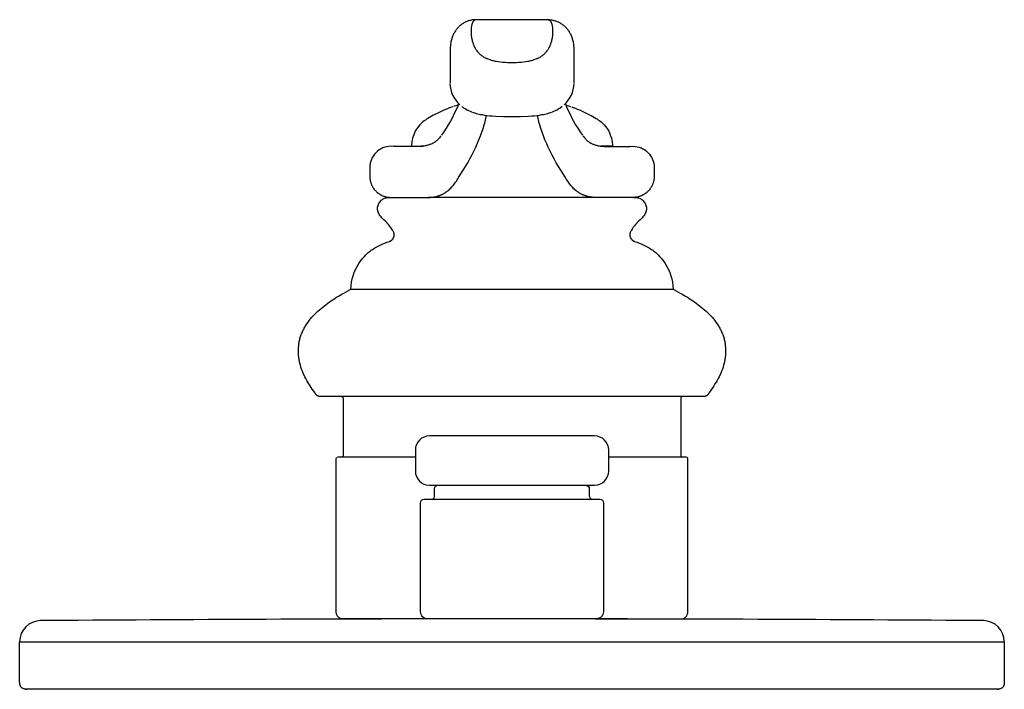
# Model space of a CAD drawing. Units: millimetres. Extents: x 878 to 1018, y 802 to 897.
import ezdxf

# ---------------------------------------------------------------- set-up
doc = ezdxf.new("R2010")
doc.units = ezdxf.units.MM
doc.header["$MEASUREMENT"] = 0
doc.layers.add('E98722', color=7, linetype='Continuous', true_color=0x000000)
doc.layers.add('Make2D$可见线$普通线', color=7, linetype='Continuous', true_color=0x000000)

msp = doc.modelspace()

# ---------------------------------------------------------------- linework, layer by layer
at = {"layer": 'E98722'}
for points in [[(937.43, 880.47, -0.03912), (937.02, 879.99), (936.97, 879.94), (936.92, 879.89), (936.87, 879.85), (936.82, 879.8), (936.77, 879.76), (936.72, 879.72), (936.67, 879.68), (936.61, 879.64), (936.56, 879.6), (936.5, 879.56), (936.44, 879.53), (936.39, 879.49), (936.33, 879.46), (936.27, 879.43), (936.21, 879.4), (936.15, 879.37), (936.05, 879.32), (935.95, 879.28), (935.85, 879.24), (935.74, 879.2), (935.63, 879.17), (935.51, 879.14), (935.39, 879.11), (935.27, 879.08), (935.14, 879.06), (935.01, 879.04), (934.87, 879.02), (934.72, 879.01), (934.57, 879), (934.42, 878.99), (934.26, 878.98), (934.09, 878.98), (934.07, 878.98), (933.39, 878.98, -0.004116), (930.32, 879, 0.41465), (927.31, 875.99), (927.31, 874.73), (927.31, 874.65), (927.31, 874.58), (927.32, 874.51), (927.33, 874.44), (927.33, 874.36), (927.34, 874.29), (927.35, 874.22), (927.37, 874.15), (927.38, 874.07), (927.4, 874), (927.42, 873.93), (927.44, 873.86), (927.46, 873.79), (927.49, 873.72), (927.51, 873.65), (927.54, 873.58), (927.57, 873.51), (927.6, 873.44), (927.63, 873.38), (927.67, 873.31), (927.7, 873.24), (927.74, 873.18), (927.78, 873.12), (927.82, 873.06), (927.86, 872.99), (927.9, 872.93), (927.95, 872.88), (927.99, 872.82), (928.04, 872.76), (928.09, 872.71), (928.14, 872.66), (928.19, 872.61), (928.24, 872.55), (928.3, 872.5), (928.35, 872.46), (928.41, 872.41), (928.47, 872.36), (928.53, 872.32), (928.59, 872.27), (928.65, 872.23), (928.71, 872.19), (928.77, 872.15), (928.84, 872.11), (928.91, 872.08), (928.97, 872.04), (929.04, 872.01), (929.11, 871.98), (929.18, 871.95), (929.25, 871.92), (929.32, 871.9), (929.39, 871.87), (929.47, 871.85), (929.54, 871.83), (929.61, 871.81), (929.69, 871.79), (929.76, 871.78), (929.83, 871.77), (929.91, 871.76), (929.98, 871.75), (930.05, 871.74), (930.13, 871.73), (930.2, 871.73), (930.27, 871.73), (931.33, 871.73), (933.54, 871.73), (935.32, 871.73), (935.57, 871.73), (935.74, 871.73), (935.91, 871.74), (936.07, 871.75), (936.24, 871.77), (936.4, 871.79), (936.48, 871.81), (936.56, 871.82), (936.64, 871.84), (936.72, 871.86), (936.79, 871.88), (936.87, 871.9), (936.95, 871.92), (937.03, 871.94), (937.1, 871.97), (937.18, 872), (937.25, 872.02), (937.33, 872.05), (937.4, 872.08), (937.48, 872.12), (937.55, 872.15), (937.62, 872.19), (937.69, 872.22), (937.77, 872.26), (937.84, 872.3), (937.91, 872.34), (937.98, 872.39), (938.05, 872.43), (938.11, 872.47), (938.18, 872.52), (938.25, 872.57), (938.31, 872.62), (938.38, 872.67), (938.44, 872.72), (938.57, 872.83), (938.69, 872.94), (938.82, 873.06), (938.94, 873.19), (939.05, 873.32), (939.17, 873.45), (939.28, 873.6), (939.4, 873.75), (939.51, 873.9), (939.61, 874.06), (939.72, 874.23), (939.82, 874.4), (939.92, 874.58), (940.26, 875.09), (940.59, 875.61), (940.92, 876.14), (941.23, 876.67), (941.53, 877.21), (941.82, 877.76), (942.1, 878.31), (942.38, 878.86), (942.59, 879.34), (942.83, 879.92), (943.06, 880.48), (943.25, 881.02), (943.43, 881.54), (943.58, 882.03), (943.64, 882.27), (943.7, 882.51), (943.75, 882.74), (943.8, 882.97), (943.84, 883.19), (943.87, 883.4)], [(957.62, 880.47, 0.03912), (958.03, 879.99), (958.08, 879.94), (958.13, 879.89), (958.18, 879.85), (958.23, 879.8), (958.28, 879.76), (958.33, 879.72), (958.38, 879.68), (958.44, 879.64), (958.49, 879.6), (958.55, 879.56), (958.61, 879.53), (958.66, 879.49), (958.72, 879.46), (958.78, 879.43), (958.84, 879.4), (958.9, 879.37), (959, 879.32), (959.1, 879.28), (959.2, 879.24), (959.31, 879.2), (959.42, 879.17), (959.54, 879.14), (959.66, 879.11), (959.78, 879.08), (959.91, 879.06), (960.04, 879.04), (960.18, 879.02), (960.33, 879.01), (960.48, 879), (960.63, 878.99), (960.79, 878.98), (960.96, 878.98), (960.98, 878.98), (961.66, 878.98, 0.004116), (964.73, 879, -0.41465), (967.74, 875.99), (967.74, 874.73), (967.74, 874.65), (967.73, 874.58), (967.73, 874.51), (967.72, 874.44), (967.72, 874.36), (967.71, 874.29), (967.7, 874.22), (967.68, 874.15), (967.67, 874.07), (967.65, 874), (967.63, 873.93), (967.61, 873.86), (967.59, 873.79), (967.56, 873.72), (967.54, 873.65), (967.51, 873.58), (967.48, 873.51), (967.45, 873.44), (967.42, 873.38), (967.38, 873.31), (967.35, 873.24), (967.31, 873.18), (967.27, 873.12), (967.23, 873.06), (967.19, 872.99), (967.14, 872.93), (967.1, 872.88), (967.05, 872.82), (967.01, 872.76), (966.96, 872.71), (966.91, 872.66), (966.86, 872.61), (966.81, 872.55), (966.75, 872.5), (966.7, 872.46), (966.64, 872.41), (966.58, 872.36), (966.52, 872.32), (966.46, 872.27), (966.4, 872.23), (966.34, 872.19), (966.27, 872.15), (966.21, 872.11), (966.14, 872.08), (966.08, 872.04), (966.01, 872.01), (965.94, 871.98), (965.87, 871.95), (965.8, 871.92), (965.73, 871.9), (965.66, 871.87), (965.58, 871.85), (965.51, 871.83), (965.44, 871.81), (965.36, 871.79), (965.29, 871.78), (965.22, 871.77), (965.14, 871.76), (965.07, 871.75), (965, 871.74), (964.92, 871.73), (964.85, 871.73), (964.77, 871.73), (963.72, 871.73), (961.51, 871.73), (959.73, 871.73), (959.48, 871.73), (959.31, 871.73), (959.14, 871.74), (958.98, 871.75), (958.81, 871.77), (958.65, 871.79), (958.57, 871.81), (958.49, 871.82), (958.41, 871.84), (958.33, 871.86), (958.26, 871.88), (958.18, 871.9), (958.1, 871.92), (958.02, 871.94), (957.95, 871.97), (957.87, 872), (957.8, 872.02), (957.72, 872.05), (957.65, 872.08), (957.57, 872.12), (957.5, 872.15), (957.43, 872.19), (957.36, 872.22), (957.28, 872.26), (957.21, 872.3), (957.14, 872.34), (957.07, 872.39), (957, 872.43), (956.94, 872.47), (956.87, 872.52), (956.8, 872.57), (956.74, 872.62), (956.67, 872.67), (956.61, 872.72), (956.48, 872.83), (956.36, 872.94), (956.23, 873.06), (956.11, 873.19), (955.99, 873.32), (955.88, 873.45), (955.76, 873.6), (955.65, 873.75), (955.54, 873.9), (955.44, 874.06), (955.33, 874.23), (955.23, 874.4), (955.13, 874.58), (954.79, 875.09), (954.46, 875.61), (954.13, 876.14), (953.82, 876.67), (953.52, 877.21), (953.23, 877.76), (952.95, 878.31), (952.67, 878.86), (952.46, 879.34), (952.21, 879.92), (951.99, 880.48), (951.8, 881.02), (951.62, 881.54), (951.47, 882.03), (951.41, 882.27), (951.35, 882.51), (951.3, 882.74), (951.25, 882.97), (951.21, 883.19), (951.18, 883.4)], [(1017.52, 808.59, 0.411951), (1014.55, 811.59), (1013.3, 811.6, 0.001863), (947.52, 811.84, 0.001863), (881.75, 811.6), (880.5, 811.59, 0.411951), (877.52, 808.59)]]:
    msp.add_lwpolyline(points, format="xyb", dxfattribs=at)
for points in [[(959.46, 871.73), (957.72, 871.73), (937.33, 871.73), (935.59, 871.73)], [(1017.52, 808.59), (1017.52, 802.84), (1017.52, 802.77), (1017.52, 802.71), (1017.52, 802.69), (1017.52, 802.66), (1017.51, 802.63), (1017.51, 802.6), (1017.5, 802.57), (1017.5, 802.55), (1017.5, 802.52), (1017.49, 802.5), (1017.48, 802.47), (1017.48, 802.45), (1017.47, 802.42), (1017.46, 802.4), (1017.45, 802.37), (1017.45, 802.35), (1017.44, 802.33), (1017.43, 802.31), (1017.42, 802.29), (1017.41, 802.27), (1017.4, 802.25), (1017.38, 802.23), (1017.37, 802.21), (1017.36, 802.19), (1017.35, 802.17), (1017.33, 802.15), (1017.32, 802.13), (1017.31, 802.12), (1017.29, 802.1), (1017.27, 802.09), (1017.26, 802.07), (1017.24, 802.06), (1017.23, 802.04), (1017.21, 802.03), (1017.19, 802.01), (1017.17, 802), (1017.15, 801.99), (1017.13, 801.98), (1017.11, 801.96), (1017.09, 801.95), (1017.07, 801.94), (1017.05, 801.93), (1017.03, 801.92), (1017.01, 801.91), (1016.99, 801.91), (1016.96, 801.9), (1016.94, 801.89), (1016.91, 801.88), (1016.89, 801.88), (1016.86, 801.87), (1016.84, 801.86), (1016.81, 801.86), (1016.79, 801.86), (1016.76, 801.85), (1016.73, 801.85), (1016.7, 801.84), (1016.67, 801.84), (1016.65, 801.84), (1016.59, 801.84), (1016.52, 801.84), (878.52, 801.84), (878.46, 801.84), (878.4, 801.84), (878.37, 801.84), (878.35, 801.84), (878.32, 801.85), (878.29, 801.85), (878.26, 801.86), (878.24, 801.86), (878.21, 801.86), (878.18, 801.87), (878.16, 801.88), (878.14, 801.88), (878.11, 801.89), (878.09, 801.9), (878.06, 801.91), (878.04, 801.91), (878.02, 801.92), (878, 801.93), (877.98, 801.94), (877.96, 801.95), (877.94, 801.96), (877.92, 801.98), (877.9, 801.99), (877.88, 802), (877.86, 802.01), (877.84, 802.03), (877.82, 802.04), (877.81, 802.06), (877.79, 802.07), (877.77, 802.09), (877.76, 802.1), (877.74, 802.12), (877.73, 802.13), (877.72, 802.15), (877.7, 802.17), (877.69, 802.19), (877.68, 802.21), (877.67, 802.23), (877.65, 802.25), (877.64, 802.27), (877.63, 802.29), (877.62, 802.31), (877.61, 802.33), (877.6, 802.35), (877.6, 802.37), (877.59, 802.4), (877.58, 802.42), (877.57, 802.45), (877.57, 802.47), (877.56, 802.5), (877.55, 802.52), (877.55, 802.55), (877.54, 802.57), (877.54, 802.6), (877.54, 802.63), (877.53, 802.66), (877.53, 802.69), (877.53, 802.71), (877.53, 802.77), (877.52, 802.84), (877.52, 808.59), (947.52, 808.58), (1017.52, 808.59)]]:
    msp.add_lwpolyline(points, dxfattribs=at)
at = {"layer": 'Make2D$可见线$普通线'}
for p, q in [((938.71, 892.42), (938.71, 888)), ((956.34, 892.42), (956.34, 888)), ((930.76, 879), (930.7, 879)), ((964.29, 879), (964.35, 879)), ((924.62, 858.72), (970.43, 858.72)), ((933.78, 834.84), (922.72, 834.84)), ((972.33, 834.84), (961.27, 834.84)), ((936.04, 828.84), (936.21, 828.88))]:
    msp.add_line(p, q, dxfattribs=at)
for points in [[(942.39, 896.99), (942.28, 896.99), (942.17, 896.98), (942.06, 896.97), (941.95, 896.96), (941.84, 896.95), (941.73, 896.93), (941.62, 896.9), (941.51, 896.88), (941.4, 896.84), (941.29, 896.81), (941.19, 896.77), (941.08, 896.73), (940.98, 896.68), (940.87, 896.64), (940.77, 896.58), (940.67, 896.53), (940.57, 896.47), (940.47, 896.4), (940.38, 896.34), (940.29, 896.27), (940.2, 896.2), (940.11, 896.13), (940.03, 896.05), (939.95, 895.97), (939.86, 895.88), (939.78, 895.79), (939.7, 895.69), (939.62, 895.6), (939.55, 895.5), (939.48, 895.4), (939.41, 895.29), (939.34, 895.18), (939.28, 895.08), (939.23, 894.96), (939.17, 894.85), (939.12, 894.74), (939.07, 894.62), (939.03, 894.51), (938.99, 894.39), (938.95, 894.27, 0.073552), (938.71, 892.48)], [(952.66, 896.99), (952.77, 896.99), (952.88, 896.98), (952.99, 896.97), (953.1, 896.96), (953.21, 896.95), (953.32, 896.93), (953.43, 896.9), (953.54, 896.88), (953.65, 896.84), (953.76, 896.81), (953.86, 896.77), (953.97, 896.73), (954.07, 896.68), (954.18, 896.64), (954.28, 896.58), (954.38, 896.53), (954.48, 896.47), (954.58, 896.4), (954.67, 896.34), (954.76, 896.27), (954.85, 896.2), (954.94, 896.13), (955.02, 896.05), (955.1, 895.97), (955.19, 895.88), (955.27, 895.79), (955.35, 895.69), (955.43, 895.6), (955.5, 895.5), (955.57, 895.4), (955.64, 895.29), (955.7, 895.18), (955.77, 895.08), (955.82, 894.96), (955.88, 894.85), (955.93, 894.74), (955.98, 894.62), (956.02, 894.51), (956.06, 894.39), (956.1, 894.27, -0.073552), (956.34, 892.48)], [(939.93, 885.07), (939.8, 884.72, -0.056331), (937.5, 880.58)], [(955.12, 885.07), (955.25, 884.72, 0.056331), (957.54, 880.58)], [(939.07, 884.59), (938.66, 884.45, 0.032104), (936.28, 883.39), (936.04, 883.25), (935.56, 882.97, 0.034666), (934.87, 882.46), (934.65, 882.27), (934.44, 882.06), (934.24, 881.83), (934.05, 881.59, 0.116115), (933.29, 879.62, 0.033429), (933.24, 879.02), (934.89, 879.02)], [(940.37, 884.68, 0.022155), (940.72, 884.43, 0.076406), (942.45, 883.68, 0.023296), (943.26, 883.5), (943.63, 883.44), (944, 883.39), (944.35, 883.35), (944.7, 883.32), (945.18, 883.29), (946.33, 883.24), (947.52, 883.23), (948.72, 883.24), (949.86, 883.29), (950.35, 883.32), (950.7, 883.35), (951.05, 883.39), (951.42, 883.44), (951.79, 883.5, 0.023296), (952.6, 883.68, 0.076406), (954.32, 884.43), (954.68, 884.68)], [(955.98, 884.59), (956.39, 884.45, -0.032104), (958.76, 883.39), (959.01, 883.25), (959.49, 882.97, -0.034666), (960.18, 882.46), (960.4, 882.27), (960.61, 882.06), (960.81, 881.83), (961, 881.59, -0.116115), (961.76, 879.62, -0.033429), (961.81, 879.02), (960.15, 879.02)], [(964.85, 871.72, -0.071233), (965.53, 871.66), (965.75, 871.57, -0.07015), (966.15, 871.29, -0.357712), (966.4, 869.3), (966.26, 869.1, -0.025554), (965.76, 868.57), (965.58, 868.39), (965.08, 867.87, 0.049832), (964.51, 867.1), (964.4, 866.89), (964.38, 866.86), (964.33, 866.74), (964.33, 866.71), (964.32, 866.69), (964.31, 866.67), (964.31, 866.64), (964.3, 866.62), (964.3, 866.59), (964.3, 866.57), (964.29, 866.55), (964.29, 866.52), (964.29, 866.5), (964.29, 866.47), (964.28, 866.45), (964.28, 866.42), (964.28, 866.4), (964.29, 866.37), (964.29, 866.35), (964.29, 866.32), (964.29, 866.3), (964.3, 866.27), (964.3, 866.25), (964.3, 866.22), (964.31, 866.2), (964.31, 866.18), (964.32, 866.15), (964.33, 866.13), (964.34, 866.11), (964.34, 866.08), (964.35, 866.06), (964.36, 866.04), (964.37, 866.02), (964.38, 865.99), (964.39, 865.97), (964.4, 865.95), (964.41, 865.93), (964.43, 865.91), (964.44, 865.89), (964.45, 865.87), (964.47, 865.85), (964.48, 865.83), (964.5, 865.81), (964.51, 865.79), (964.53, 865.77), (964.54, 865.75), (964.56, 865.73), (964.58, 865.72), (964.6, 865.7), (964.61, 865.68), (964.63, 865.67), (964.65, 865.65), (964.67, 865.63), (964.69, 865.62), (964.71, 865.6), (964.73, 865.59), (964.75, 865.58), (964.77, 865.56), (964.8, 865.55), (964.82, 865.54), (964.84, 865.53), (964.86, 865.52), (964.88, 865.51), (964.91, 865.5), (964.93, 865.49), (964.95, 865.48), (965.3, 865.36), (965.6, 865.25), (965.9, 865.12), (966.19, 864.99), (966.48, 864.85), (966.76, 864.71), (967.04, 864.55, -0.051326), (968.3, 863.59), (968.52, 863.36, -0.042283), (969.31, 862.35, -0.13196), (970.43, 858.72), (971.44, 858.15, -0.009287), (972.46, 857.54, -0.014773), (973.47, 856.88, -0.014677), (974.44, 856.15, -0.020227), (975.34, 855.36, -0.026389), (976.16, 854.49, -0.033185), (976.85, 853.54, -0.021135), (977.13, 853.03, -0.020659), (977.38, 852.5, -0.022785), (977.59, 851.96, -0.021319), (977.74, 851.39, -0.017248), (977.84, 850.81, -0.023773), (977.89, 850.22, -0.02251), (977.9, 849.63, -0.020909), (977.85, 849.04, -0.021936), (977.75, 848.46, -0.026327), (977.61, 847.89, -0.034714), (977.22, 846.78), (976.97, 846.25, -0.031391), (975.74, 844.24), (975.58, 843.99), (975.4, 843.74), (975.39, 843.72), (975.37, 843.7), (975.36, 843.69), (975.34, 843.67), (975.33, 843.65), (975.31, 843.64), (975.29, 843.62), (975.28, 843.61), (975.26, 843.59), (975.24, 843.58), (975.22, 843.57), (975.2, 843.55), (975.18, 843.54), (975.16, 843.53), (975.14, 843.52), (975.12, 843.51), (975.1, 843.5), (975.08, 843.49), (975.06, 843.48), (975.03, 843.47), (975.01, 843.47), (974.99, 843.46), (974.97, 843.45), (974.95, 843.45), (974.92, 843.44), (974.9, 843.44), (974.88, 843.44), (974.86, 843.43), (974.84, 843.43), (974.81, 843.43), (974.79, 843.43), (920.26, 843.43), (920.24, 843.43), (920.21, 843.43), (920.19, 843.43), (920.17, 843.44), (920.15, 843.44), (920.13, 843.44), (920.1, 843.45), (920.08, 843.45), (920.06, 843.46), (920.04, 843.47), (920.01, 843.47), (919.99, 843.48), (919.97, 843.49), (919.95, 843.5), (919.93, 843.51), (919.91, 843.52), (919.89, 843.53), (919.87, 843.54), (919.85, 843.55), (919.83, 843.57), (919.81, 843.58), (919.79, 843.59), (919.77, 843.61), (919.76, 843.62), (919.74, 843.64), (919.72, 843.65), (919.71, 843.67), (919.69, 843.69), (919.68, 843.7), (919.66, 843.72), (919.65, 843.74), (919.47, 843.99), (919.3, 844.24, -0.031391), (918.08, 846.25), (917.83, 846.78, -0.034714), (917.43, 847.89, -0.026327), (917.3, 848.46, -0.021936), (917.2, 849.04, -0.020909), (917.15, 849.63, -0.02251), (917.16, 850.22, -0.023773), (917.21, 850.81, -0.017248), (917.31, 851.39, -0.021319), (917.46, 851.96, -0.022785), (917.67, 852.5, -0.020659), (917.92, 853.03, -0.021135), (918.2, 853.54, -0.033185), (918.89, 854.49, -0.026389), (919.71, 855.36, -0.020227), (920.61, 856.15, -0.014677), (921.58, 856.88, -0.014773), (922.59, 857.54, -0.009287), (923.6, 858.15), (924.62, 858.72, -0.13196), (925.74, 862.35, -0.042283), (926.53, 863.36), (926.75, 863.59, -0.051326), (928.01, 864.55), (928.29, 864.71), (928.57, 864.85), (928.86, 864.99), (929.15, 865.12), (929.45, 865.25), (929.75, 865.36), (930.1, 865.48), (930.12, 865.49), (930.14, 865.5), (930.17, 865.51), (930.19, 865.52), (930.21, 865.53), (930.23, 865.54), (930.25, 865.55), (930.28, 865.56), (930.3, 865.58), (930.32, 865.59), (930.34, 865.6), (930.36, 865.62), (930.38, 865.63), (930.4, 865.65), (930.42, 865.67), (930.44, 865.68), (930.45, 865.7), (930.47, 865.72), (930.49, 865.73), (930.51, 865.75), (930.52, 865.77), (930.54, 865.79), (930.55, 865.81), (930.57, 865.83), (930.58, 865.85), (930.6, 865.87), (930.61, 865.89), (930.62, 865.91), (930.64, 865.93), (930.65, 865.95), (930.66, 865.97), (930.67, 865.99), (930.68, 866.02), (930.69, 866.04), (930.7, 866.06), (930.71, 866.08), (930.71, 866.11), (930.72, 866.13), (930.73, 866.15), (930.73, 866.18), (930.74, 866.2), (930.75, 866.22), (930.75, 866.25), (930.75, 866.27), (930.76, 866.3), (930.76, 866.32), (930.76, 866.35), (930.76, 866.37), (930.77, 866.4), (930.77, 866.42), (930.77, 866.45), (930.76, 866.47), (930.76, 866.5), (930.76, 866.52), (930.76, 866.55), (930.75, 866.57), (930.75, 866.59), (930.75, 866.62), (930.74, 866.64), (930.74, 866.67), (930.73, 866.69), (930.72, 866.71), (930.72, 866.74), (930.67, 866.86), (930.65, 866.89), (930.53, 867.1, 0.049832), (929.97, 867.87), (929.47, 868.39), (929.29, 868.57, -0.025554), (928.79, 869.1), (928.65, 869.3, -0.357712), (928.9, 871.29, -0.07015), (929.3, 871.57), (929.52, 871.66, -0.071233), (930.2, 871.72)], [(923.35, 843.43, -0.384336), (923.52, 843.23), (923.52, 835.04, -0.374682), (923.34, 834.84)], [(971.7, 843.43, 0.384336), (971.53, 843.23), (971.53, 835.04, 0.374682), (971.71, 834.84)], [(961.27, 835.84, 0.414348), (959.27, 837.84), (935.78, 837.84, 0.414388), (933.78, 835.84), (933.78, 832.84, 0.414211), (935.78, 830.84), (959.27, 830.84, 0.414348), (961.27, 832.84), (961.27, 835.84)], [(935.69, 811.84), (923.52, 811.84, -0.414484), (922.52, 812.84), (922.52, 834.64, -0.307652), (922.64, 834.82)], [(959.36, 811.84), (971.53, 811.84, 0.414484), (972.53, 812.84), (972.53, 834.64, 0.307652), (972.41, 834.82)], [(936.11, 828.84, 0.361902), (936.52, 829.34), (936.52, 830.34, -0.414391), (937.02, 830.84)], [(958.11, 830.82, -0.376225), (958.52, 830.34), (958.52, 829.34, 0.361771), (958.93, 828.84)], [(960.52, 812.84, -0.41412), (959.53, 811.84), (935.52, 811.84, -0.414352), (934.52, 812.84), (934.52, 828.34, -0.414529), (935.02, 828.84), (960.02, 828.84, -0.414512), (960.52, 828.34), (960.52, 812.84)]]:
    msp.add_lwpolyline(points, format="xyb", dxfattribs=at)
for points in [[(952.66, 896.99), (947.52, 896.99), (942.39, 896.99), (942.39, 896.99), (942.38, 896.99), (942.37, 896.99), (942.36, 896.99), (942.36, 896.99), (942.35, 896.99), (942.34, 896.99), (942.34, 896.99), (942.33, 896.99), (942.32, 896.98), (942.32, 896.98), (942.31, 896.98), (942.3, 896.98), (942.3, 896.98), (942.29, 896.98), (942.28, 896.98), (942.27, 896.97), (942.26, 896.97), (942.26, 896.97), (942.25, 896.96), (942.24, 896.96), (942.23, 896.96), (942.22, 896.95), (942.21, 896.95), (942.2, 896.94), (942.2, 896.94), (942.19, 896.94), (942.18, 896.93), (942.17, 896.92), (942.16, 896.92), (942.16, 896.91), (942.15, 896.91), (942.14, 896.9), (942.13, 896.9), (942.12, 896.89), (942.12, 896.88), (942.11, 896.88), (942.1, 896.87), (942.09, 896.86), (942.08, 896.85), (942.08, 896.84), (942.07, 896.84), (942.05, 896.82), (942.04, 896.8), (942.02, 896.78), (942.01, 896.76), (942, 896.74), (941.98, 896.72), (941.97, 896.7), (941.95, 896.67), (941.94, 896.65), (941.93, 896.62), (941.92, 896.59), (941.9, 896.56), (941.89, 896.54), (941.88, 896.5), (941.87, 896.47), (941.86, 896.44), (941.84, 896.41), (941.82, 896.34), (941.81, 896.29), (941.8, 896.25), (941.78, 896.16), (941.76, 896.06), (941.75, 895.96), (941.74, 895.86), (941.73, 895.75), (941.72, 895.63), (941.71, 895.51), (941.71, 895.39), (941.71, 895.26), (941.71, 895.13), (941.72, 894.99), (941.73, 894.86), (941.74, 894.72), (941.76, 894.57), (941.78, 894.43), (941.81, 894.28), (941.84, 894.13), (941.87, 893.99), (941.92, 893.83), (941.94, 893.76), (941.96, 893.68), (941.99, 893.61), (942.02, 893.53), (942.05, 893.45), (942.08, 893.37), (942.11, 893.3), (942.15, 893.22), (942.2, 893.1), (942.24, 893.04), (942.27, 892.97), (942.3, 892.91), (942.34, 892.85), (942.38, 892.79), (942.42, 892.73), (942.46, 892.67), (942.5, 892.61), (942.55, 892.55), (942.59, 892.49), (942.64, 892.43), (942.7, 892.37), (942.75, 892.31), (942.81, 892.25), (942.86, 892.2), (942.91, 892.15), (942.97, 892.1), (943.02, 892.05), (943.08, 892), (943.15, 891.95), (943.21, 891.9), (943.28, 891.85), (943.36, 891.8), (943.44, 891.75), (943.52, 891.69), (943.61, 891.64), (943.7, 891.59), (943.8, 891.55), (943.9, 891.5), (944, 891.46), (944.11, 891.41), (944.23, 891.37), (944.35, 891.32), (944.47, 891.28), (944.6, 891.25), (944.73, 891.21), (944.87, 891.18), (945, 891.14), (945.15, 891.11), (945.3, 891.09), (945.6, 891.04), (945.9, 891), (946.21, 890.96), (946.54, 890.94), (946.87, 890.92), (947.2, 890.91), (947.52, 890.91), (947.85, 890.91), (948.18, 890.92), (948.51, 890.94), (948.84, 890.96), (949.15, 891), (949.45, 891.04), (949.75, 891.09), (949.9, 891.11), (950.05, 891.14), (950.18, 891.18), (950.32, 891.21), (950.45, 891.25), (950.58, 891.28), (950.7, 891.32), (950.82, 891.37), (950.94, 891.41), (951.05, 891.46), (951.15, 891.5), (951.25, 891.55), (951.35, 891.59), (951.44, 891.64), (951.53, 891.69), (951.61, 891.75), (951.69, 891.8), (951.77, 891.85), (951.84, 891.9), (951.9, 891.95), (951.97, 892), (952.03, 892.05), (952.08, 892.1), (952.14, 892.15), (952.19, 892.2), (952.24, 892.25), (952.3, 892.31), (952.35, 892.37), (952.41, 892.43), (952.45, 892.49), (952.5, 892.55), (952.55, 892.61), (952.59, 892.67), (952.63, 892.73), (952.67, 892.79), (952.71, 892.85), (952.75, 892.91), (952.78, 892.97), (952.81, 893.04), (952.84, 893.1), (952.9, 893.22), (952.94, 893.3), (952.97, 893.37), (953, 893.45), (953.03, 893.53), (953.06, 893.61), (953.09, 893.68), (953.11, 893.76), (953.13, 893.83), (953.18, 893.99), (953.21, 894.13), (953.24, 894.28), (953.27, 894.43), (953.29, 894.57), (953.31, 894.72), (953.32, 894.86), (953.33, 894.99), (953.34, 895.13), (953.34, 895.26), (953.34, 895.39), (953.34, 895.51), (953.33, 895.63), (953.32, 895.75), (953.31, 895.86), (953.3, 895.96), (953.28, 896.06), (953.27, 896.16), (953.25, 896.25), (953.24, 896.29), (953.23, 896.34), (953.2, 896.41), (953.19, 896.44), (953.18, 896.47), (953.17, 896.5), (953.16, 896.54), (953.15, 896.56), (953.13, 896.59), (953.12, 896.62), (953.11, 896.65), (953.1, 896.67), (953.08, 896.7), (953.07, 896.72), (953.05, 896.74), (953.04, 896.76), (953.03, 896.78), (953.01, 896.8), (953, 896.82), (952.98, 896.84), (952.97, 896.84), (952.97, 896.85), (952.96, 896.86), (952.95, 896.87), (952.94, 896.88), (952.93, 896.88), (952.93, 896.89), (952.92, 896.9), (952.91, 896.9), (952.9, 896.91), (952.89, 896.91), (952.89, 896.92), (952.88, 896.92), (952.87, 896.93), (952.86, 896.94), (952.85, 896.94), (952.84, 896.94), (952.84, 896.95), (952.83, 896.95), (952.82, 896.96), (952.81, 896.96), (952.8, 896.96), (952.79, 896.97), (952.79, 896.97), (952.78, 896.97), (952.77, 896.98), (952.76, 896.98), (952.75, 896.98), (952.75, 896.98), (952.74, 896.98), (952.73, 896.98), (952.73, 896.98), (952.72, 896.99), (952.71, 896.99), (952.71, 896.99), (952.7, 896.99), (952.69, 896.99), (952.68, 896.99), (952.68, 896.99), (952.67, 896.99), (952.66, 896.99), (952.66, 896.99)], [(939.84, 884.86), (939.8, 884.85), (939.78, 884.84), (939.78, 884.84), (939.7, 884.82), (939.22, 884.65)], [(955.2, 884.86), (955.25, 884.85), (955.27, 884.84), (955.27, 884.84), (955.35, 884.82), (955.83, 884.65)]]:
    msp.add_lwpolyline(points, dxfattribs=at)
for centre, radius, start, end in [((942.9, 888.03), 4.2, 181.3163, 228.2023), ((952.15, 888.03), 4.2, 311.7977, 358.6837), ((878.52, 802.84), 1, 263.0871, 270), ((1016.52, 802.84), 1, 270, 276.9129)]:
    msp.add_arc(centre, radius, start, end, dxfattribs=at)

doc.saveas('drawing.dxf')
